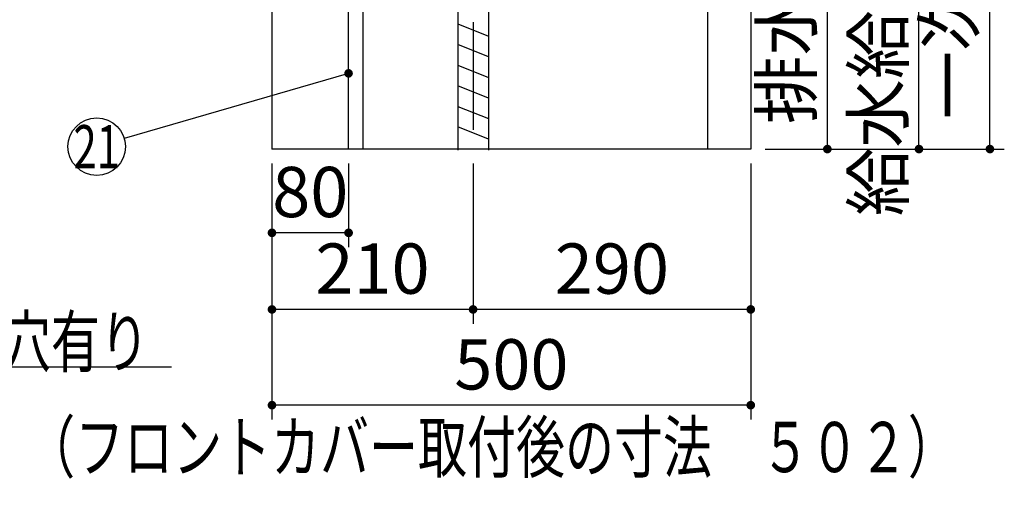
# Model space of a CAD drawing. Units: millimetres. Extents: x 210 to 6060, y -676 to 4222.
# Drawn here: x 3117 to 4145, y 409 to 913 of the extents above; entities that cross this region are included whole.
import ezdxf

# ---------------------------------------------------------------- set-up
doc = ezdxf.new("R2010")
doc.units = ezdxf.units.MM
doc.header["$LTSCALE"] = 3.75
doc.linetypes.add('DASHDOT', pattern=[50.5, 30, -9, 2.5, -9])
doc.layers.add('1', color=7, linetype='Continuous', lineweight=9)
doc.layers.add('128', color=7, linetype='Continuous', lineweight=9)
for name, color, linetype, lineweight, true_color in [('2', 136, 'Continuous', 9, 0x008080), ('3', 216, 'Continuous', 9, 0x800080), ('4', 56, 'Continuous', 9, 0x808000), ('6', 16, 'Continuous', 9, 0x800000)]:
    doc.layers.add(name, color=color, linetype=linetype, lineweight=lineweight, true_color=true_color)
doc.styles.get("Standard").update_dxf_attribs({"font": 'txt', "bigfont": 'bigfont'})
doc.styles.add('ＭＳ ゴシック', font='txt')
doc.dimstyles.get("Standard").update_dxf_attribs({"dimtxt": 0.18, "dimasz": 0.18, "dimexe": 0.18, "dimexo": 0.0625, "dimgap": 0.09, "dimtad": 0, "dimtih": 1, "dimtoh": 1, "dimdec": 4, "dimzin": 0, "dimdsep": 46, "dimtxsty": 'Standard', "dimcen": 0.09, "dimadec": 0, "dimazin": 0, "dimtfac": 1, "dimtdec": 4, "dimtofl": 0, "dimtmove": 0, "dimatfit": 3, "dimfxl": 1, "dimtolj": 1, "dimtzin": 0, "dimarcsym": 0})

# ---------------------------------------------------------------- blocks, each defined once
blk = doc.blocks.new('_DOT')
at = {"color": 0}
blk.add_line((-0.5, 0), (-1, 0), dxfattribs=at)
at = {"color": 0, "const_width": 0.5}
blk.add_lwpolyline([(-0.25, 0, 1), (0.25, 0, 1)], format="xyb", close=True, dxfattribs=at)
blk = doc.blocks.new('Dim4')
at = {"layer": '2', "color": 136, "linetype": 'Continuous', "lineweight": 30, "true_color": 0x008080}
for p, q in [((3660.2, 1251.5), (3975.2, 1251.5)), ((3960.2, 777.5), (3960.2, 1251.5)), ((3895.2, 777.5), (3975.2, 777.5))]:
    blk.add_line(p, q, dxfattribs=at)
at = {"layer": '2', "color": 136, "linetype": 'Continuous', "lineweight": 30, "true_color": 0x008080, "xscale": 9, "yscale": 9, "zscale": 9}
for p, rotation in [((3960.2, 1251.5), 89.99999999999939), ((3960.2, 777.5), 269.9999999999996)]:
    blk.add_blockref('_DOT', p, dxfattribs=dict(at, rotation=rotation))
at = {"layer": '2', "color": 136, "linetype": 'Continuous', "lineweight": 9, "true_color": 0x008080, "insert": (3960.2, 1014.5), "char_height": 52.5, "width": 2171.522, "attachment_point": 8, "rotation": 90, "style": 'ＭＳ ゴシック'}
blk.add_mtext('排水位置 474', dxfattribs=at)
blk = doc.blocks.new('Dim8')
at = {"layer": '128', "color": 7, "linetype": 'Continuous', "lineweight": 30}
for p, q in [((3825.2, 1257.5), (4070.9, 1257.5)), ((4055.9, 777.5), (4055.9, 1257.5)), ((4070, 777.5), (4070.9, 777.5))]:
    blk.add_line(p, q, dxfattribs=at)
at = {"layer": '128', "color": 7, "linetype": 'Continuous', "lineweight": 30, "xscale": 9, "yscale": 9, "zscale": 9}
for p, rotation in [((4055.9, 1257.5), 89.99999999999949), ((4055.9, 777.5), 269.9999999999998)]:
    blk.add_blockref('_DOT', p, dxfattribs=dict(at, rotation=rotation))
at = {"layer": '128', "color": 7, "linetype": 'Continuous', "lineweight": 9, "insert": (4055.9, 1017.5), "char_height": 52.5, "width": 3203.171, "attachment_point": 8, "rotation": 90, "style": 'ＭＳ ゴシック'}
blk.add_mtext('給水給湯位置\u3000480', dxfattribs=at)
blk = doc.blocks.new('Dim12')
at = {"layer": '1', "color": 7, "linetype": 'Continuous', "lineweight": 30}
for p, q in [((3380.2, 762.5), (3380.2, 495)), ((3880.2, 762.5), (3880.2, 495)), ((3880.2, 510), (3380.2, 510))]:
    blk.add_line(p, q, dxfattribs=at)
at = {"layer": '1', "color": 7, "linetype": 'Continuous', "lineweight": 30, "xscale": 9, "yscale": 9, "zscale": 9}
for p, rotation in [((3380.2, 510), 179.9999999999997), ((3880.2, 510), 359.9999999999995)]:
    blk.add_blockref('_DOT', p, dxfattribs=dict(at, rotation=rotation))
at = {"layer": '1', "color": 7, "linetype": 'Continuous', "lineweight": 9, "insert": (3630.2, 510), "char_height": 52.5, "width": 675, "attachment_point": 8, "style": 'ＭＳ ゴシック'}
blk.add_mtext('500', dxfattribs=at)
blk = doc.blocks.new('Dim13')
at = {"layer": '4', "color": 56, "linetype": 'Continuous', "lineweight": 30, "true_color": 0x808000}
for p, q in [((3380.2, 762.5), (3380.2, 595)), ((3590.2, 762.5), (3590.2, 595)), ((3590.2, 610), (3380.2, 610))]:
    blk.add_line(p, q, dxfattribs=at)
at = {"layer": '4', "color": 56, "linetype": 'Continuous', "lineweight": 30, "true_color": 0x808000, "xscale": 9, "yscale": 9, "zscale": 9}
for p, rotation in [((3380.2, 610), 179.9999999999997), ((3590.2, 610), 359.9999999999995)]:
    blk.add_blockref('_DOT', p, dxfattribs=dict(at, rotation=rotation))
at = {"layer": '4', "color": 56, "linetype": 'Continuous', "lineweight": 9, "true_color": 0x808000, "insert": (3485.2, 610), "char_height": 52.5, "width": 675, "attachment_point": 8, "style": 'ＭＳ ゴシック'}
blk.add_mtext('210', dxfattribs=at)
blk = doc.blocks.new('Dim14')
at = {"layer": '4', "color": 56, "linetype": 'Continuous', "lineweight": 30, "true_color": 0x808000}
for p, q in [((3590.2, 762.5), (3590.2, 595)), ((3880.2, 762.5), (3880.2, 595)), ((3880.2, 610), (3590.2, 610))]:
    blk.add_line(p, q, dxfattribs=at)
at = {"layer": '4', "color": 56, "linetype": 'Continuous', "lineweight": 30, "true_color": 0x808000, "xscale": 9, "yscale": 9, "zscale": 9}
for p, rotation in [((3590.2, 610), 179.9999999999997), ((3880.2, 610), 359.9999999999995)]:
    blk.add_blockref('_DOT', p, dxfattribs=dict(at, rotation=rotation))
at = {"layer": '4', "color": 56, "linetype": 'Continuous', "lineweight": 9, "true_color": 0x808000, "insert": (3735.2, 610), "char_height": 52.5, "width": 675, "attachment_point": 8, "style": 'ＭＳ ゴシック'}
blk.add_mtext('290', dxfattribs=at)
blk = doc.blocks.new('Dim15')
at = {"layer": '1', "color": 7, "linetype": 'Continuous', "lineweight": 30}
for p, q in [((3380.2, 762.5), (3380.2, 675)), ((3460.2, 762.5), (3460.2, 675)), ((3460.2, 690), (3380.2, 690))]:
    blk.add_line(p, q, dxfattribs=at)
at = {"layer": '1', "color": 7, "linetype": 'Continuous', "lineweight": 30, "xscale": 9, "yscale": 9, "zscale": 9}
for p, rotation in [((3380.2, 690), 179.9999999999997), ((3460.2, 690), 359.9999999999995)]:
    blk.add_blockref('_DOT', p, dxfattribs=dict(at, rotation=rotation))
at = {"layer": '1', "color": 7, "linetype": 'Continuous', "lineweight": 9, "insert": (3420.2, 690), "char_height": 52.5, "width": 425, "attachment_point": 8, "style": 'ＭＳ ゴシック'}
blk.add_mtext('80', dxfattribs=at)
blk = doc.blocks.new('Dim77')
at = {"layer": '4', "color": 56, "linetype": 'Continuous', "lineweight": 30, "true_color": 0x808000}
for p, q in [((3932.2, 1547.5), (4145, 1547.5)), ((4130, 777.5), (4130, 1547.5)), ((3895.2, 777.5), (4145, 777.5))]:
    blk.add_line(p, q, dxfattribs=at)
at = {"layer": '4', "color": 56, "linetype": 'Continuous', "lineweight": 30, "true_color": 0x808000, "xscale": 9, "yscale": 9, "zscale": 9}
for p, rotation in [((4130, 1547.5), 89.99999999999991), ((4130, 777.5), 269.9999999999998)]:
    blk.add_blockref('_DOT', p, dxfattribs=dict(at, rotation=rotation))
at = {"layer": '4', "color": 56, "linetype": 'Continuous', "lineweight": 9, "true_color": 0x808000, "insert": (4130, 1162.5), "char_height": 52.5, "width": 3677.239, "attachment_point": 8, "rotation": 90, "style": 'ＭＳ ゴシック'}
blk.add_mtext('一次電源接続位置 770', dxfattribs=at)

msp = doc.modelspace()

# ---------------------------------------------------------------- linework, layer by layer
at = {"layer": '1', "color": 7, "linetype": 'Continuous', "lineweight": 30}
for p, q in [((3380.164, 2677.5), (3380.164, 777.5)), ((3880.164, 2677.5), (3880.164, 777.5)), ((3460.164, 777.5), (3460.164, 927.5)), ((3475.164, 927.5), (3475.164, 777.5)), ((3835.164, 927.5), (3835.164, 777.5)), ((3880.164, 777.5), (3380.164, 777.5))]:
    msp.add_line(p, q, dxfattribs=at)
for points in [[(2401.164, 927.5), (2750.164, 550), (3275.164, 550)], [(3460.164, 856.567), (3225.968, 788.386)]]:
    msp.add_lwpolyline(points, dxfattribs=at)
msp.add_circle((3197.164, 780), 30, dxfattribs=at)
at = {"layer": '3', "color": 216, "linetype": 'Continuous', "lineweight": 30, "true_color": 0x800080}
msp.add_line((3868.164, 777.5), (3718.164, 777.5), dxfattribs=at)
at = {"layer": '4', "color": 56, "linetype": 'Continuous', "lineweight": 30, "true_color": 0x808000}
for p, q in [((3574.164, 1246.5), (3574.164, 776.5)), ((3606.164, 1246.5), (3606.164, 776.5)), ((3574.164, 908.249), (3606.164, 895.449)), ((3606.164, 873.909), (3574.164, 886.709)), ((3574.164, 865.168), (3606.164, 852.368)), ((3606.164, 830.827), (3574.164, 843.627)), ((3574.164, 822.087), (3606.164, 809.287)), ((3606.164, 787.746), (3574.164, 800.546))]:
    msp.add_line(p, q, dxfattribs=at)
at = {"layer": '6', "color": 16, "linetype": 'DASHDOT', "lineweight": 30, "true_color": 0x800000}
msp.add_line((3590.164, 1667.5), (3590.164, 777.5), dxfattribs=at)

# ---------------------------------------------------------------- block references
at = {"layer": '1', "color": 7, "linetype": 'Continuous', "lineweight": 30, "xscale": 9, "yscale": 9, "zscale": 9, "rotation": 16.23182673548897}
msp.add_blockref('_DOT', (3460.164, 856.567), dxfattribs=at)

# ---------------------------------------------------------------- texts
at = {"layer": '1', "color": 7, "linetype": 'Continuous', "lineweight": 9}
for s, insert, char_height, width, attachment_point in [('{\\fＭＳ ゴシック;\\W0.714286;21}', (3197.164, 780), 45, 44.9751, 5), ('{\\fＭＳ ゴシック;\\W0.714286;底板Φ９０排水穴有り}', (2750.164, 550), 52.5, 672.58907, 7), ('{\\fＭＳ ゴシック;\\W0.714286;（フロントカバー取付後の寸法\u3000５０２）}', (4095.474, 440), 52.5, 1221.3745, 9)]:
    msp.add_mtext(s, dxfattribs=dict(at, insert=insert, char_height=char_height, width=width, attachment_point=attachment_point))

# ---------------------------------------------------------------- dimensions: what is measured, and where the dimension line sits
at = {"layer": '1', "color": 7, "linetype": 'Continuous', "lineweight": 30}
for base, p1, picture, middle in [((3380.164, 690), (3460.164, 777.5), 'Dim15', (3420.164, 690)), ((3380.164, 510), (3880.164, 777.5), 'Dim12', (3630.164, 510))]:
    dim = msp.add_linear_dim(base=base, p1=p1, p2=(3380.164, 777.5), angle=180, dimstyle='Standard', override={"dimscale": 1, "dimtxt": 52.5, "dimasz": 9, "dimexe": 15, "dimexo": 15, "dimgap": 0, "dimtad": 1, "dimtih": 0, "dimtoh": 0, "dimdec": 2, "dimzin": 8, "dimtxsty": 'ＭＳ ゴシック', "dimblk1": 'DOT', "dimblk2": 'DOT', "dimsah": 1, "dimse1": 0, "dimse2": 0, "dimtix": 0, "dimtofl": 1, "dimtmove": 1, "dimatfit": 2, "dimtzin": 8}, dxfattribs=at)
    dim.commit()
    dim.dimension.update_dxf_attribs({"geometry": picture, "text_midpoint": middle, "dimtype": 160, "text_rotation": 360})
at = {"layer": '128', "color": 7, "linetype": 'Continuous', "lineweight": 30}
dim = msp.add_linear_dim(base=(4055.87, 1257.5), p1=(4054.995, 777.5), p2=(3810.164, 1257.5), angle=90, text='給<>', dimstyle='Standard', override={"dimscale": 1, "dimtxt": 52.5, "dimasz": 9, "dimexe": 15, "dimexo": 15, "dimgap": 0, "dimtad": 1, "dimtih": 0, "dimtoh": 0, "dimdec": 2, "dimzin": 8, "dimtxsty": 'ＭＳ ゴシック', "dimblk1": 'DOT', "dimblk2": 'DOT', "dimsah": 1, "dimse1": 0, "dimse2": 0, "dimtix": 0, "dimtofl": 1, "dimtmove": 1, "dimatfit": 2, "dimtzin": 8}, dxfattribs=at)
dim.commit()
dim.dimension.update_dxf_attribs({"geometry": 'Dim8', "text_midpoint": (4055.87, 1017.5), "dimtype": 160})
at = {"layer": '2', "color": 136, "linetype": 'Continuous', "lineweight": 30, "true_color": 0x008080}
dim = msp.add_linear_dim(base=(3960.164, 1251.5), p1=(3880.164, 777.5), p2=(3645.164, 1251.5), angle=90, text='排<>', dimstyle='Standard', override={"dimscale": 1, "dimtxt": 52.5, "dimasz": 9, "dimexe": 15, "dimexo": 15, "dimgap": 0, "dimtad": 1, "dimtih": 0, "dimtoh": 0, "dimdec": 2, "dimzin": 8, "dimtxsty": 'ＭＳ ゴシック', "dimblk1": 'DOT', "dimblk2": 'DOT', "dimsah": 1, "dimse1": 0, "dimse2": 0, "dimtix": 0, "dimtofl": 1, "dimtmove": 1, "dimatfit": 2, "dimtzin": 8}, dxfattribs=at)
dim.commit()
dim.dimension.update_dxf_attribs({"geometry": 'Dim4', "text_midpoint": (3960.164, 1014.5), "dimtype": 160})
at = {"layer": '4', "color": 56, "linetype": 'Continuous', "lineweight": 30, "true_color": 0x808000}
dim = msp.add_linear_dim(base=(4130, 1547.5), p1=(3880.164, 777.5), p2=(3917.164, 1547.5), angle=90, text='一<>', dimstyle='Standard', override={"dimscale": 1, "dimtxt": 52.5, "dimasz": 9, "dimexe": 15, "dimexo": 15, "dimgap": 0, "dimtad": 1, "dimtih": 0, "dimtoh": 0, "dimdec": 2, "dimzin": 8, "dimtxsty": 'ＭＳ ゴシック', "dimblk1": 'DOT', "dimblk2": 'DOT', "dimsah": 1, "dimse1": 0, "dimse2": 0, "dimtix": 0, "dimtofl": 1, "dimtmove": 1, "dimatfit": 2, "dimtzin": 8}, dxfattribs=at)
dim.commit()
dim.dimension.update_dxf_attribs({"geometry": 'Dim77', "text_midpoint": (4130, 1162.5), "dimtype": 160})
for base, p1, p2, picture, middle in [((3380.164, 610), (3590.164, 777.5), (3380.164, 777.5), 'Dim13', (3485.164, 610)), ((3590.164, 610), (3880.164, 777.5), (3590.164, 777.5), 'Dim14', (3735.164, 610))]:
    dim = msp.add_linear_dim(base=base, p1=p1, p2=p2, angle=180, dimstyle='Standard', override={"dimscale": 1, "dimtxt": 52.5, "dimasz": 9, "dimexe": 15, "dimexo": 15, "dimgap": 0, "dimtad": 1, "dimtih": 0, "dimtoh": 0, "dimdec": 2, "dimzin": 8, "dimtxsty": 'ＭＳ ゴシック', "dimblk1": 'DOT', "dimblk2": 'DOT', "dimsah": 1, "dimse1": 0, "dimse2": 0, "dimtix": 0, "dimtofl": 1, "dimtmove": 1, "dimatfit": 2, "dimtzin": 8}, dxfattribs=at)
    dim.commit()
    dim.dimension.update_dxf_attribs({"geometry": picture, "text_midpoint": middle, "dimtype": 160, "text_rotation": 360})

doc.saveas('drawing.dxf')
